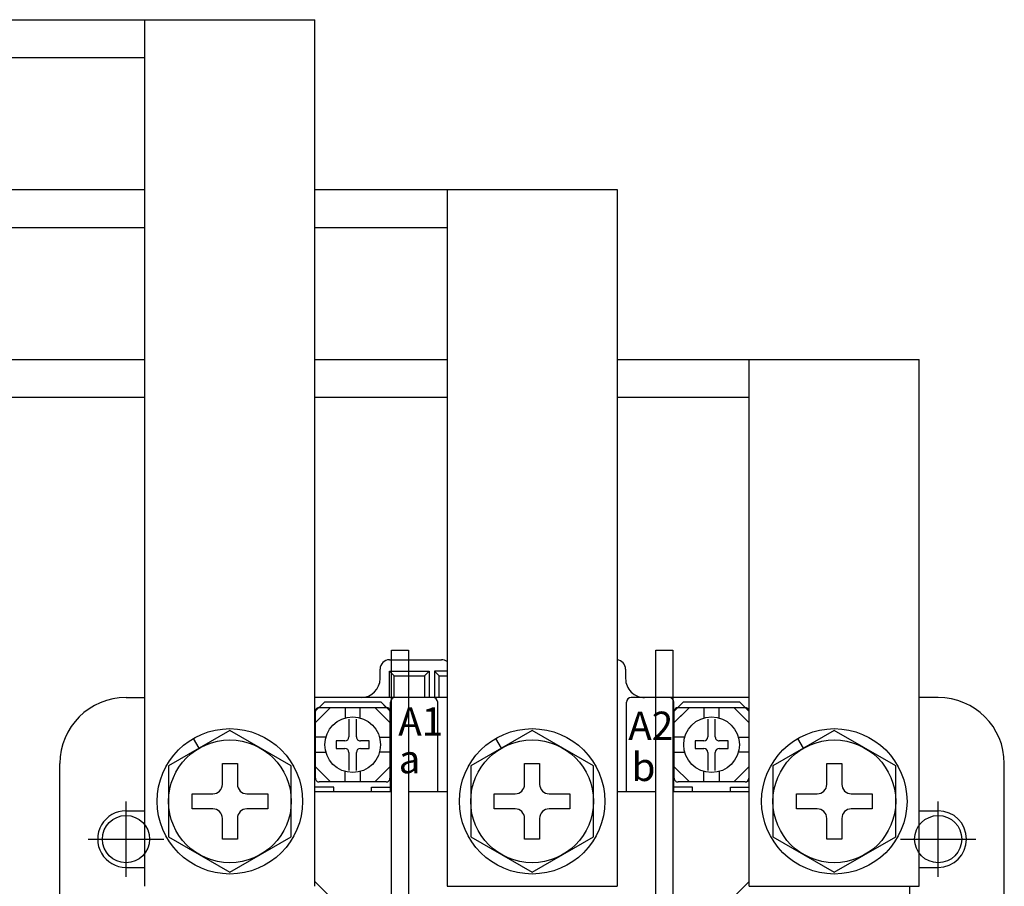
# Model space of a CAD drawing. Extents: x 2234 to 3835, y -250 to 897.
# Drawn here: x 2726 to 2831, y 260 to 351 of the extents above; entities that cross this region are included whole.
import ezdxf

# ---------------------------------------------------------------- set-up
doc = ezdxf.new("R2010")
doc.units = 0
doc.linetypes.add('\uf44c\uf597\ue4e5', pattern=[0])
for name, color, linetype in [('DIM', 3, 'CONTINUOUS'), ('PART2', 40, 'CONTINUOUS'), ('PART3', 2, 'CONTINUOUS'), ('PART5', 254, 'CONTINUOUS')]:
    doc.layers.add(name, color=color, linetype=linetype)
doc.styles.get("Standard").update_dxf_attribs({"font": 'txt.shx'})

msp = doc.modelspace()

# ---------------------------------------------------------------- linework, layer by layer
at = {"layer": 'DIM', "color": 7}
for p, q in [((2737.622, 279.559), (2739.622, 279.559)), ((2771.622, 279.559), (2757.622, 279.559)), ((2803.622, 279.559), (2795.122, 279.559)), ((2823.622, 279.559), (2821.622, 279.559)), ((2737.622, 260.559), (2737.622, 268.559)), ((2737.622, 260.559), (2737.622, 268.559)), ((2737.622, 260.559), (2737.622, 268.559)), ((2823.622, 260.559), (2823.622, 268.559)), ((2823.622, 260.559), (2823.622, 268.559)), ((2733.622, 264.559), (2741.622, 264.559)), ((2733.622, 264.559), (2741.622, 264.559)), ((2733.622, 264.559), (2741.622, 264.559)), ((2819.622, 264.559), (2827.622, 264.559)), ((2819.622, 264.559), (2827.622, 264.559))]:
    msp.add_line(p, q, dxfattribs=at)
at = {"layer": 'PART2', "color": 7}
for p, q in [((2795.522, 284.559), (2795.522, 255.559)), ((2764.522, 281.559), (2764.522, 282.559)), ((2764.522, 281.559), (2764.522, 282.559)), ((2765.522, 283.559), (2771.022, 283.559)), ((2765.522, 283.559), (2771.022, 283.559)), ((2790.522, 282.559), (2790.522, 281.559)), ((2790.522, 282.559), (2790.522, 281.559)), ((2766.022, 281.859), (2765.522, 282.359)), ((2766.022, 281.859), (2765.522, 282.359)), ((2769.222, 281.859), (2769.722, 282.359)), ((2769.222, 281.859), (2769.722, 282.359)), ((2770.772, 281.859), (2770.272, 282.359)), ((2770.772, 281.859), (2770.272, 282.359)), ((2770.122, 279.559), (2766.122, 279.559)), ((2770.122, 279.559), (2766.122, 279.559)), ((2795.122, 279.559), (2791.122, 279.559)), ((2795.122, 279.559), (2791.122, 279.559)), ((2757.622, 278.059), (2758.622, 279.059)), ((2757.622, 277.559), (2757.622, 279.059)), ((2757.622, 269.559), (2757.622, 279.059)), ((2757.622, 278.059), (2758.622, 279.059)), ((2757.672, 276.909), (2759.272, 278.509)), ((2758.072, 278.509), (2758.622, 279.059)), ((2758.072, 278.509), (2758.622, 279.059)), ((2758.072, 278.509), (2765.172, 278.509)), ((2758.072, 278.509), (2765.172, 278.509)), ((2758.322, 277.559), (2759.272, 278.509)), ((2764.622, 279.059), (2758.622, 279.059)), ((2764.622, 279.059), (2758.622, 279.059)), ((2760.822, 278.509), (2760.822, 277.559)), ((2760.822, 278.509), (2760.822, 277.398)), ((2762.422, 277.559), (2762.422, 278.509)), ((2762.422, 277.398), (2762.422, 278.509)), ((2763.972, 278.509), (2764.922, 277.559)), ((2763.972, 278.509), (2765.572, 276.909)), ((2765.172, 278.509), (2764.622, 279.059)), ((2765.172, 278.509), (2764.622, 279.059)), ((2765.622, 277.559), (2765.622, 279.059)), ((2765.622, 269.559), (2765.622, 279.059)), ((2770.622, 277.559), (2770.622, 279.059)), ((2770.622, 269.559), (2770.622, 279.059)), ((2790.622, 277.559), (2790.622, 279.059)), ((2790.622, 269.559), (2790.622, 279.059)), ((2795.622, 278.059), (2796.622, 279.059)), ((2795.622, 277.559), (2795.622, 279.059)), ((2795.622, 269.559), (2795.622, 279.059)), ((2795.622, 278.059), (2796.622, 279.059)), ((2795.672, 276.909), (2797.272, 278.509)), ((2796.072, 278.509), (2803.172, 278.509)), ((2796.072, 278.509), (2803.172, 278.509)), ((2796.322, 277.559), (2797.272, 278.509)), ((2798.822, 278.509), (2798.822, 277.559)), ((2798.822, 278.509), (2798.822, 277.398)), ((2800.422, 277.559), (2800.422, 278.509)), ((2800.422, 277.398), (2800.422, 278.509)), ((2801.972, 278.509), (2802.922, 277.559)), ((2801.972, 278.509), (2803.572, 276.909)), ((2803.622, 277.559), (2803.622, 279.059)), ((2803.622, 269.559), (2803.622, 279.059)), ((2757.622, 278.059), (2757.672, 278.109)), ((2757.622, 278.059), (2757.672, 278.109)), ((2757.672, 277.559), (2757.672, 278.109)), ((2757.672, 271.009), (2757.672, 278.109)), ((2765.622, 278.059), (2765.572, 278.109)), ((2765.572, 278.109), (2765.572, 277.559)), ((2765.572, 278.109), (2765.572, 271.009)), ((2765.622, 278.059), (2765.572, 278.109)), ((2795.672, 277.559), (2795.672, 278.109)), ((2795.672, 271.009), (2795.672, 278.109)), ((2803.572, 278.109), (2803.572, 277.559)), ((2803.572, 278.109), (2803.572, 271.009)), ((2761.222, 277.279), (2761.222, 275.378)), ((2762.022, 275.378), (2762.022, 277.279)), ((2799.222, 277.279), (2799.222, 275.378)), ((2800.022, 275.378), (2800.022, 277.279)), ((2758.783, 275.359), (2757.672, 275.359)), ((2764.462, 275.359), (2765.572, 275.359)), ((2796.783, 275.359), (2795.672, 275.359)), ((2802.462, 275.359), (2803.572, 275.359)), ((2745.372, 274.188), (2744.772, 275.227)), ((2745.372, 274.188), (2744.772, 275.227)), ((2759.872, 274.959), (2759.872, 274.159)), ((2760.803, 274.959), (2759.872, 274.959)), ((2763.372, 274.959), (2762.441, 274.959)), ((2763.372, 274.159), (2763.372, 274.959)), ((2777.372, 274.188), (2776.772, 275.227)), ((2777.372, 274.188), (2776.772, 275.227)), ((2797.872, 274.959), (2797.872, 274.159)), ((2798.803, 274.959), (2797.872, 274.959)), ((2801.372, 274.959), (2800.441, 274.959)), ((2801.372, 274.159), (2801.372, 274.959)), ((2809.372, 274.188), (2808.772, 275.227)), ((2809.372, 274.188), (2808.772, 275.227)), ((2757.672, 273.759), (2758.783, 273.759)), ((2759.872, 274.159), (2760.803, 274.159)), ((2761.222, 273.74), (2761.222, 271.838)), ((2762.022, 271.838), (2762.022, 273.74)), ((2762.441, 274.159), (2763.372, 274.159)), ((2765.572, 273.759), (2764.462, 273.759)), ((2795.672, 273.759), (2796.783, 273.759)), ((2797.872, 274.159), (2798.803, 274.159)), ((2799.222, 273.74), (2799.222, 271.838)), ((2800.022, 271.838), (2800.022, 273.74)), ((2800.441, 274.159), (2801.372, 274.159)), ((2803.572, 273.759), (2802.462, 273.759)), ((2730.622, 151.559), (2730.622, 272.559)), ((2747.822, 270.359), (2747.822, 272.559)), ((2747.822, 272.559), (2749.422, 272.559)), ((2747.822, 270.359), (2747.822, 272.559)), ((2747.822, 272.559), (2749.422, 272.559)), ((2749.422, 272.559), (2749.422, 270.359)), ((2749.422, 272.559), (2749.422, 270.359)), ((2757.672, 272.209), (2759.272, 270.609)), ((2763.972, 270.609), (2765.572, 272.209)), ((2779.822, 270.359), (2779.822, 272.559)), ((2779.822, 272.559), (2781.422, 272.559)), ((2779.822, 270.359), (2779.822, 272.559)), ((2779.822, 272.559), (2781.422, 272.559)), ((2781.422, 272.559), (2781.422, 270.359)), ((2781.422, 272.559), (2781.422, 270.359)), ((2795.672, 272.209), (2797.272, 270.609)), ((2801.972, 270.609), (2803.572, 272.209)), ((2811.822, 270.359), (2811.822, 272.559)), ((2811.822, 272.559), (2813.422, 272.559)), ((2811.822, 270.359), (2811.822, 272.559)), ((2811.822, 272.559), (2813.422, 272.559)), ((2813.422, 272.559), (2813.422, 270.359)), ((2813.422, 272.559), (2813.422, 270.359)), ((2830.622, 151.559), (2830.622, 272.559)), ((2760.822, 270.609), (2760.822, 271.719)), ((2762.422, 271.719), (2762.422, 270.609)), ((2798.822, 270.609), (2798.822, 271.719)), ((2800.422, 271.719), (2800.422, 270.609)), ((2759.622, 270.059), (2757.622, 270.059)), ((2759.622, 270.059), (2757.622, 270.059)), ((2765.172, 270.609), (2758.072, 270.609)), ((2759.622, 269.559), (2759.622, 270.059)), ((2759.622, 269.559), (2759.622, 270.059)), ((2763.622, 270.059), (2765.622, 270.059)), ((2763.622, 270.059), (2765.622, 270.059)), ((2763.622, 269.559), (2763.622, 270.059)), ((2763.622, 269.559), (2763.622, 270.059)), ((2797.622, 270.059), (2795.622, 270.059)), ((2803.172, 270.609), (2796.072, 270.609)), ((2797.622, 269.559), (2797.622, 270.059)), ((2801.622, 270.059), (2803.622, 270.059)), ((2801.622, 269.559), (2801.622, 270.059)), ((2744.622, 267.759), (2744.622, 269.359)), ((2744.622, 269.359), (2746.822, 269.359)), ((2744.622, 269.359), (2746.822, 269.359)), ((2744.622, 267.759), (2744.622, 269.359)), ((2750.422, 269.359), (2752.622, 269.359)), ((2750.422, 269.359), (2752.622, 269.359)), ((2752.622, 269.359), (2752.622, 267.759)), ((2752.622, 269.359), (2752.622, 267.759)), ((2765.722, 269.559), (2757.622, 269.559)), ((2771.622, 269.559), (2767.522, 269.559)), ((2776.622, 267.759), (2776.622, 269.359)), ((2776.622, 269.359), (2778.822, 269.359)), ((2776.622, 267.759), (2776.622, 269.359)), ((2776.622, 269.359), (2778.822, 269.359)), ((2782.422, 269.359), (2784.622, 269.359)), ((2782.422, 269.359), (2784.622, 269.359)), ((2784.622, 269.359), (2784.622, 267.759)), ((2784.622, 269.359), (2784.622, 267.759)), ((2793.722, 269.559), (2789.622, 269.559)), ((2803.622, 269.559), (2795.522, 269.559)), ((2808.622, 267.759), (2808.622, 269.359)), ((2808.622, 269.359), (2810.822, 269.359)), ((2808.622, 269.359), (2810.822, 269.359)), ((2808.622, 267.759), (2808.622, 269.359)), ((2814.422, 269.359), (2816.622, 269.359)), ((2814.422, 269.359), (2816.622, 269.359)), ((2816.622, 269.359), (2816.622, 267.759)), ((2816.622, 269.359), (2816.622, 267.759)), ((2737.622, 267.559), (2739.622, 267.559)), ((2746.822, 267.759), (2744.622, 267.759)), ((2746.822, 267.759), (2744.622, 267.759)), ((2752.622, 267.759), (2750.422, 267.759)), ((2752.622, 267.759), (2750.422, 267.759)), ((2778.822, 267.759), (2776.622, 267.759)), ((2778.822, 267.759), (2776.622, 267.759)), ((2784.622, 267.759), (2782.422, 267.759)), ((2784.622, 267.759), (2782.422, 267.759)), ((2810.822, 267.759), (2808.622, 267.759)), ((2810.822, 267.759), (2808.622, 267.759)), ((2816.622, 267.759), (2814.422, 267.759)), ((2816.622, 267.759), (2814.422, 267.759)), ((2821.622, 267.559), (2823.622, 267.559)), ((2747.822, 264.559), (2747.822, 266.759)), ((2747.822, 264.559), (2747.822, 266.759)), ((2749.422, 266.759), (2749.422, 264.559)), ((2749.422, 266.759), (2749.422, 264.559)), ((2779.822, 264.559), (2779.822, 266.759)), ((2779.822, 264.559), (2779.822, 266.759)), ((2781.422, 266.759), (2781.422, 264.559)), ((2781.422, 266.759), (2781.422, 264.559)), ((2811.822, 264.559), (2811.822, 266.759)), ((2811.822, 264.559), (2811.822, 266.759)), ((2813.422, 266.759), (2813.422, 264.559)), ((2813.422, 266.759), (2813.422, 264.559)), ((2749.422, 264.559), (2747.822, 264.559)), ((2749.422, 264.559), (2747.822, 264.559)), ((2781.422, 264.559), (2779.822, 264.559)), ((2781.422, 264.559), (2779.822, 264.559)), ((2813.422, 264.559), (2811.822, 264.559)), ((2813.422, 264.559), (2811.822, 264.559)), ((2737.622, 261.559), (2739.622, 261.559)), ((2821.622, 261.559), (2823.622, 261.559)), ((2762.622, 255.059), (2757.622, 260.059)), ((2798.622, 255.059), (2803.622, 260.059)), ((2820.622, 258.059), (2820.622, 259.559))]:
    msp.add_line(p, q, dxfattribs=at)
for points in [[(2767.522, 255.559), (2765.722, 255.559), (2765.722, 284.559), (2767.522, 284.559), (2767.522, 255.559)], [(2795.522, 255.559), (2793.722, 255.559), (2793.722, 284.559), (2795.522, 284.559)], [(2765.522, 279.559), (2765.522, 282.359), (2769.722, 282.359), (2769.722, 279.559)], [(2765.522, 279.559), (2765.522, 282.359), (2769.722, 282.359), (2769.722, 279.559)], [(2766.022, 279.559), (2766.022, 281.859), (2769.222, 281.859), (2769.222, 279.559)], [(2766.022, 279.559), (2766.022, 281.859), (2769.222, 281.859), (2769.222, 279.559)], [(2771.622, 282.359), (2770.272, 282.359), (2770.272, 279.559)], [(2770.772, 279.559), (2770.772, 281.859), (2771.622, 281.859)], [(2765.622, 278.059), (2764.622, 279.059), (2758.622, 279.059)], [(2765.622, 278.059), (2764.622, 279.059), (2758.622, 279.059)], [(2803.622, 278.059), (2802.622, 279.059), (2796.622, 279.059)], [(2803.622, 278.059), (2802.622, 279.059), (2796.622, 279.059)], [(2748.622, 276.064), (2742.122, 272.311), (2742.122, 264.806), (2748.622, 261.053), (2755.122, 264.806), (2755.122, 272.311), (2748.622, 276.064)], [(2748.622, 276.064), (2742.122, 272.311), (2742.122, 264.806), (2748.622, 261.053), (2755.122, 264.806), (2755.122, 272.311), (2748.622, 276.064)], [(2780.622, 276.064), (2774.122, 272.311), (2774.122, 264.806), (2780.622, 261.053), (2787.122, 264.806), (2787.122, 272.311), (2780.622, 276.064)], [(2780.622, 276.064), (2774.122, 272.311), (2774.122, 264.806), (2780.622, 261.053), (2787.122, 264.806), (2787.122, 272.311), (2780.622, 276.064)], [(2812.622, 276.064), (2806.122, 272.311), (2806.122, 264.806), (2812.622, 261.053), (2819.122, 264.806), (2819.122, 272.311), (2812.622, 276.064)], [(2812.622, 276.064), (2806.122, 272.311), (2806.122, 264.806), (2812.622, 261.053), (2819.122, 264.806), (2819.122, 272.311), (2812.622, 276.064)]]:
    msp.add_lwpolyline(points, dxfattribs=at)
for centre, radius in [((2761.622, 274.559), 2.95), ((2799.622, 274.559), 2.95), ((2748.622, 268.559), 7.7), ((2748.622, 268.559), 7.7), ((2780.622, 268.559), 7.7), ((2780.622, 268.559), 7.7), ((2812.622, 268.559), 7.7), ((2812.622, 268.559), 7.7), ((2748.622, 268.559), 6.5), ((2748.622, 268.559), 6.5), ((2780.622, 268.559), 6.5), ((2780.622, 268.559), 6.5), ((2812.622, 268.559), 6.5), ((2812.622, 268.559), 6.5)]:
    msp.add_circle(centre, radius, dxfattribs=at)
for centre, radius, start, end in [((2765.522, 282.559), 1, 90, 180), ((2765.522, 282.559), 1, 90, 180), ((2771.022, 282.559), 1, 53.12967, 90), ((2771.022, 282.559), 1, 53.1301, 90), ((2789.522, 282.559), 1, 359.99876, 84.26354), ((2762.522, 281.559), 2, 270.00001, 0), ((2762.522, 281.559), 2, 270.00001, 0), ((2792.522, 281.559), 2, 180, 270.31999), ((2792.522, 281.559), 2, 180, 270.31999), ((2737.622, 272.559), 7, 90, 180), ((2737.622, 272.559), 7, 90, 180), ((2737.622, 272.559), 7, 90, 180), ((2766.122, 279.059), 0.5, 90, 180), ((2766.122, 279.059), 0.5, 90, 180), ((2770.122, 279.059), 0.5, 0, 90), ((2770.122, 279.059), 0.5, 0, 90), ((2791.122, 279.059), 0.5, 90, 180), ((2791.122, 279.059), 0.5, 90, 180), ((2795.122, 279.059), 0.5, 0, 90), ((2795.122, 279.059), 0.5, 0, 90), ((2823.622, 272.559), 7, 0, 90), ((2823.622, 272.559), 7, 0, 90), ((2758.072, 278.109), 0.4, 90, 180), ((2758.072, 278.109), 0.4, 90, 180), ((2765.172, 278.109), 0.4, 0, 90), ((2765.172, 278.109), 0.4, 0, 90), ((2796.072, 278.109), 0.4, 90, 180), ((2796.072, 278.109), 0.4, 90, 180), ((2803.172, 278.109), 0.4, 0, 90), ((2803.172, 278.109), 0.4, 0, 90), ((2760.803, 275.378), 0.419, 270.00001, 0), ((2762.441, 275.378), 0.419, 180, 270.00001), ((2798.803, 275.378), 0.419, 270.00001, 0), ((2800.441, 275.378), 0.419, 180, 270.00001), ((2760.803, 273.74), 0.419, 0, 90), ((2762.441, 273.74), 0.419, 90, 180), ((2798.803, 273.74), 0.419, 0, 90), ((2800.441, 273.74), 0.419, 90, 180), ((2746.822, 270.359), 1, 270.00001, 0), ((2746.822, 270.359), 1, 270.00001, 0), ((2750.422, 270.359), 1, 180, 270.00001), ((2750.422, 270.359), 1, 180, 270.00001), ((2758.072, 271.009), 0.4, 180, 270.00001), ((2765.172, 271.009), 0.4, 270.00001, 0), ((2778.822, 270.359), 1, 270.00001, 0), ((2778.822, 270.359), 1, 270.00001, 0), ((2782.422, 270.359), 1, 180, 270.00001), ((2782.422, 270.359), 1, 180, 270.00001), ((2796.072, 271.009), 0.4, 180, 270.00001), ((2803.172, 271.009), 0.4, 270.00001, 0), ((2810.822, 270.359), 1, 270.00001, 0), ((2810.822, 270.359), 1, 270.00001, 0), ((2814.422, 270.359), 1, 180, 270.00001), ((2814.422, 270.359), 1, 180, 270.00001), ((2737.622, 264.559), 3, 90, 270.00001), ((2737.622, 264.559), 3, 90, 270.00001), ((2746.822, 266.759), 1, 0, 90), ((2746.822, 266.759), 1, 0, 90), ((2750.422, 266.759), 1, 90, 180), ((2750.422, 266.759), 1, 90, 180), ((2778.822, 266.759), 1, 0, 90), ((2778.822, 266.759), 1, 0, 90), ((2782.422, 266.759), 1, 90, 180), ((2782.422, 266.759), 1, 90, 180), ((2810.822, 266.759), 1, 0, 90), ((2810.822, 266.759), 1, 0, 90), ((2814.422, 266.759), 1, 90, 180), ((2814.422, 266.759), 1, 90, 180), ((2823.622, 264.559), 3, 270.00001, 90), ((2823.622, 264.559), 3, 270.00001, 90)]:
    msp.add_arc(centre, radius, start, end, dxfattribs=at)
at = {"layer": 'PART3', "color": 7}
for p, q in [((2597.222, 351.359), (2757.622, 351.359)), ((2615.222, 347.359), (2739.622, 347.359)), ((2629.222, 333.359), (2739.622, 333.359)), ((2757.622, 333.359), (2789.622, 333.359)), ((2647.222, 329.359), (2739.622, 329.359)), ((2757.622, 329.359), (2771.622, 329.359)), ((2661.222, 315.359), (2739.622, 315.359)), ((2757.622, 315.359), (2771.622, 315.359)), ((2789.622, 315.359), (2821.622, 315.359)), ((2803.622, 259.559), (2803.622, 315.359)), ((2821.622, 259.559), (2821.622, 315.359)), ((2679.222, 311.359), (2739.622, 311.359)), ((2757.622, 311.359), (2771.622, 311.359)), ((2789.622, 311.359), (2803.622, 311.359)), ((2771.622, 259.559), (2789.622, 259.559)), ((2803.622, 259.559), (2821.622, 259.559))]:
    msp.add_line(p, q, dxfattribs=at)
at = {"layer": 'PART3', "color": 7, "linetype": '\uf44c\uf597\ue4e5'}
for p, q in [((2739.622, 259.559), (2739.622, 351.359)), ((2757.622, 259.559), (2757.622, 351.359)), ((2771.622, 333.359), (2771.622, 259.559)), ((2789.622, 333.359), (2789.622, 259.559))]:
    msp.add_line(p, q, dxfattribs=at)
at = {"layer": 'PART5', "color": 7, "linetype": 'Continuous'}
for centre in [(2737.622, 264.559), (2737.622, 264.559), (2823.622, 264.559), (2823.622, 264.559)]:
    msp.add_circle(centre, 2.5, dxfattribs=at)
at = {"layer": 'PART5', "color": 7}
msp.add_circle((2737.622, 264.559), 2.5, dxfattribs=at)

# ---------------------------------------------------------------- texts
at = {"layer": 'PART2', "color": 7}
for s, p in [('A1', (2766.447, 275.515)), ('A2', (2790.807, 275.062)), ('a', (2766.492, 271.528)), ('b', (2791.154, 270.712))]:
    msp.add_text(s, height=3, dxfattribs=at).set_placement(p)

doc.saveas('drawing.dxf')
